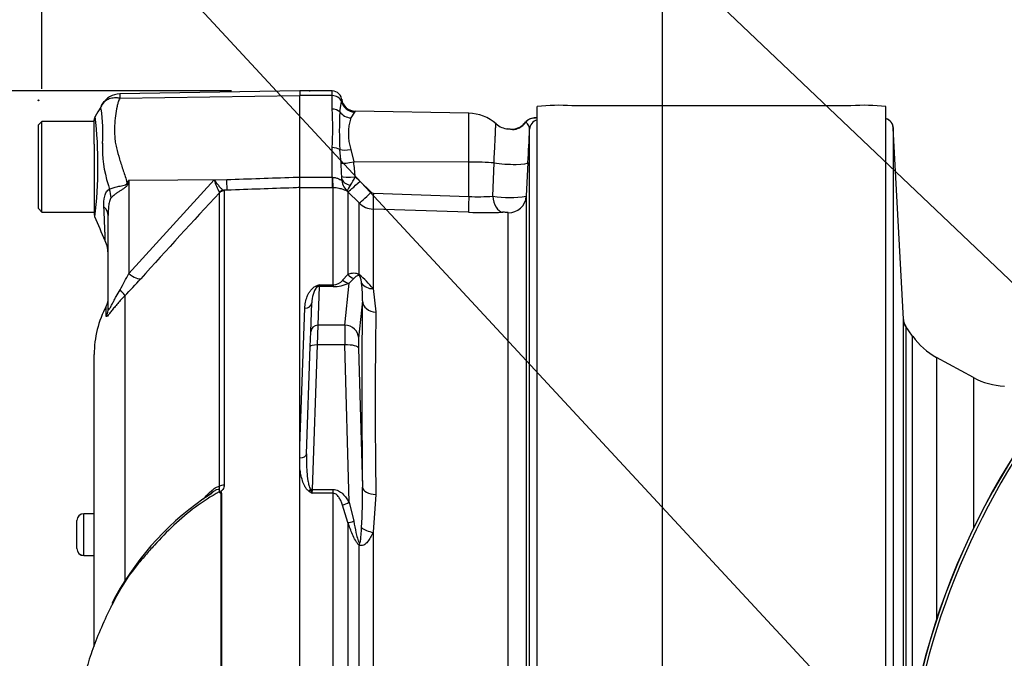
# Paper-space layout 'Sheet1' of a CAD drawing. Units: millimetres. Extents: x 0 to 4158, y 0 to 2940.
# Drawn here: x 2006 to 2147, y 1700 to 1792 of the extents above; entities that cross this region are included whole.
import ezdxf
from ezdxf.enums import TextEntityAlignment as Align
from ezdxf.lldxf.tags import DXFTag

# ---------------------------------------------------------------- set-up
doc = ezdxf.new("R2010")
doc.units = ezdxf.units.MM
doc.header["$LTSCALE"] = 7.000007
for name, color, linetype in [('Default', 7, 'Continuous'), ('tangent', 7, 'Continuous'), ('TSH-1', 7, 'Continuous'), ('visible', 7, 'Continuous')]:
    doc.layers.add(name, color=color, linetype=linetype)
doc.styles.add('SEACAD_Arial', font='arial.ttf')
tags = doc.linetypes.add('HIDDEN2', pattern=[4.7625, 3.175, -1.5875]).pattern_tags.tags
tags[6:7] = [DXFTag(74, 4), DXFTag(75, 0), DXFTag(340, '0'), DXFTag(46, 0.0), DXFTag(50, 0.0), DXFTag(44, 0.0), DXFTag(45, 0.0)]
tags[4:5] = [DXFTag(74, 4), DXFTag(75, 0), DXFTag(340, '0'), DXFTag(46, 0.0), DXFTag(50, 0.0), DXFTag(44, 0.0), DXFTag(45, 0.0)]
doc.dimstyles.new('ISO-InstDr', dxfattribs={"dimtxt": 22.400022, "dimasz": 31.360031, "dimexe": 11.200011, "dimexo": 11.200011, "dimgap": 5.600006, "dimtad": 1, "dimdec": 0, "dimzin": 0, "dimdsep": 46, "dimtxsty": 'SEACAD_Arial', "dimblk1": '_SE_FILLED', "dimblk2": '_SE_FILLED', "dimsah": 1, "dimcen": 11.200011, "dimadec": 0, "dimazin": 0, "dimtfac": 0.5, "dimtofl": 0, "dimtmove": 0, "dimatfit": 3, "dimfxl": 1, "dimtzin": 0, "dimarcsym": 0})

# ---------------------------------------------------------------- blocks, each defined once
blk = doc.blocks.new('SE4')
at = {"layer": 'tangent', "color": 7, "linetype": 'Continuous'}
for p, q in [((2020.69, 1780.46), (2046.5, 1780.82)), ((2051.1, 1780.8), (2046.5, 1780.8)), ((2051.1, 1780.8), (2051.1, 1781.48)), ((2051.1, 1778.88), (2051.1, 1780.8)), ((2052.21, 1778.47), (2052.45, 1779.98)), ((2054.34, 1778.45), (2053.77, 1777.6)), ((2070.7, 1771.27), (2070.7, 1778.28)), ((2051.1, 1769.09), (2051.1, 1773.37)), ((2052.39, 1771.1), (2052.21, 1773.07)), ((2053.77, 1773.09), (2054.2, 1771.29)), ((2070.7, 1771.27), (2054.2, 1771.29)), ((2070.7, 1766.34), (2070.7, 1771.27)), ((2074.16, 1766.39), (2074.33, 1771.16)), ((2046.5, 1769.09), (2051.1, 1769.09)), ((2051.1, 1769.09), (2051.16, 1769.09)), ((2051.1, 1769.09), (2051.1, 1767.58)), ((2054.42, 1769.15), (2055.1, 1768.56)), ((2021.95, 1768.68), (2021.86, 1768.26)), ((2021.95, 1768.68), (2036.01, 1768.78)), ((2021.95, 1755.32), (2034.21, 1768.71)), ((2021.95, 1768.68), (2021.95, 1755.32)), ((2034.21, 1768.71), (2036.01, 1768.78)), ((2051.1, 1767.58), (2046.5, 1767.58)), ((2051.26, 1767.58), (2051.1, 1767.58)), ((2051.26, 1753.67), (2051.26, 1767.58)), ((2055.1, 1768.56), (2056.69, 1766.95)), ((2034.96, 1766.87), (2034.95, 1766.95)), ((2034.96, 1724.79), (2034.96, 1766.87)), ((2036.06, 1767.25), (2035.57, 1767.23)), ((2035.57, 1767.23), (2035.63, 1767.16)), ((2035.63, 1767.16), (2035.63, 1724.95)), ((2053.38, 1767.02), (2053.24, 1767.16)), ((2053.38, 1767.02), (2053.38, 1755.17)), ((2054.97, 1765.41), (2053.38, 1767.02)), ((2057.03, 1766.8), (2070.7, 1766.34)), ((2054.97, 1755.13), (2054.97, 1765.41)), ((2056.99, 1764.54), (2056.99, 1753.13)), ((2070.66, 1764.08), (2056.99, 1764.54)), ((2076.35, 1681.67), (2076.35, 1764.01)), ((2052.62, 1754.33), (2053.38, 1755.17)), ((2049.24, 1753.43), (2049.05, 1747.88)), ((2049.26, 1753.67), (2049.24, 1753.43)), ((2051.26, 1753.43), (2049.24, 1753.43)), ((2049.26, 1753.67), (2051.26, 1753.67)), ((2051.26, 1753.67), (2051.26, 1753.43)), ((2052.92, 1747.88), (2053.53, 1753.92)), ((2054.2, 1754.56), (2053.53, 1753.92)), ((2021.39, 1752.11), (2021.39, 1711.3)), ((2056.99, 1753.13), (2057.38, 1749.78)), ((2018.71, 1749.19), (2018.71, 1750.63)), ((2055.45, 1751.37), (2054.91, 1746.02)), ((2046.5, 1730.61), (2047.19, 1750.32)), ((2049.05, 1747.88), (2048.97, 1745.05)), ((2052.92, 1747.88), (2049.05, 1747.88)), ((2133.37, 1747.68), (2133.37, 1686.3)), ((2048.97, 1745.05), (2048.25, 1724.34)), ((2052.92, 1745.05), (2048.97, 1745.05)), ((2053.53, 1722.51), (2052.92, 1745.05)), ((2134.34, 1692.38), (2134.34, 1746.3)), ((2054.91, 1744.61), (2055.45, 1724.65)), ((2137.76, 1743.25), (2137.76, 1705.65)), ((2143.06, 1740.37), (2143.06, 1718.77)), ((2035.22, 1685.69), (2035.22, 1723.76)), ((2035.25, 1723.8), (2035.25, 1685.69)), ((2048.25, 1724.34), (2048.22, 1723.79)), ((2051.26, 1723.79), (2048.22, 1723.79)), ((2048.25, 1724.34), (2051.26, 1724.34)), ((2051.26, 1723.79), (2051.26, 1724.34)), ((2051.26, 1685.73), (2051.26, 1723.79)), ((2053.53, 1722.51), (2054.2, 1719.77)), ((2057.38, 1723.63), (2056.99, 1718.19)), ((2053.38, 1719.58), (2052.62, 1722.1)), ((2015.5, 1714.86), (2015.5, 1720.86)), ((2053.38, 1719.58), (2053.38, 1683.06)), ((2056.99, 1718.19), (2056.99, 1683.09)), ((2054.97, 1683.17), (2054.97, 1716.36)), ((2015.5, 1714.86), (2015.5, 1714.85))]:
    blk.add_line(p, q, dxfattribs=at)
for centre, radius, start, end in [((2023.14, 1780.81), 2.47, 174.4601, 188.1457), ((2049.47, 1780.51), 3.02, 349.9875, 355.6247), ((1996.11, 1775.56), 22.14, 355.8607, 8.7075), ((2014.64, 1776.12), 36.57, 355.6781, 4.3219), ((1956.32, 1770.86), 61.22, 353.0097, 6.5409), ((2099.13, 1775.77), 46.99, 176.7036, 183.2964), ((2061.16, 1775.35), 7.72, 163.0224, 196.9776), ((2053.82, 1778.93), 0.713, 317.0111, 329.122), ((2076.06, 1779.22), 3.59, 300.423, 322.2103), ((2033.92, 1773.14), 15.75, 176.9941, 198.7239), ((2018.11, 1768.51), 34.38, 1.1416, 4.3276), ((2035.39, 1768.27), 19.05, 2.6442, 9.1371), ((2043.26, 1768.97), 9.23, 359.2744, 1.3873), ((2043.15, 1774.86), 12.64, 326.82, 333.1501), ((2094.25, 1788.48), 77.97, 195.1713, 195.6952), ((2153.25, 1686.67), 154.81, 148.0117, 148.1699), ((2042.08, 1770.98), 8.19, 196.1048, 209.4911), ((2054.99, 1768.95), 2.51, 182.2761, 225.8123), ((2058.32, 1764.58), 5.69, 143.7855, 153.0684), ((2564.01, 1271.19), 724.97, 136.86547, 138.18643), ((2057.05, 1767.3), 0.497, 224.5705, 267.9287), ((2072.08, 1794.77), 28.46, 267.2336, 274.1982), ((2076.62, 1781.98), 15.78, 261.0371, 278.4292), ((2057.09, 1767.54), 3, 225.1048, 268.0392), ((2073.17, 1837.8), 73.76, 268.0523, 271.8579), ((1991.79, 1769.84), 33.47, 329.7525, 334.2881), ((2047.18, 1745.27), 12.57, 38.7016, 51.6867), ((1978.94, 1794.24), 59.81, 315.2191, 318.409), ((2055.38, 1736.36), 18.36, 109.4877, 110.9553), ((2047.99, 1754.53), 1.53, 312.6371, 325.7006), ((2051.19, 1755.56), 1.89, 272.1654, 319.3169), ((2051.29, 1758.77), 5.34, 269.623, 294.7283), ((2041.43, 1751.99), 14.04, 357.4916, 7.7918), ((2916.7, 1736.7), 859.42, 179.12822, 180.87178), ((2610.48, 2094.87), 590.06, 216.029, 216.04263), ((2057.44, 1738.63), 17.47, 236.4974, 238.1589), ((2067.32, 1730.99), 20.41, 199.0248, 200.6687), ((1979.73, 1723.28), 75.74, 356.6591, 1.0428)]:
    blk.add_arc(centre, radius, start, end, dxfattribs=at)
for centre, major_axis, ratio, start_param, end_param in [((2051.1, 1779.68), (1.4, 0), 0.8, 0.272538, 1.570796), ((2051.1, 1777.85), (1.4, 0), 0.732155, 0.650007, 1.570796), ((2054.37, 1780.42), (1.61, -1.19), 0.977276, 4.007872, 5.318798), ((2053.81, 1779.36), (1.86, -0.74), 0.863942, 4.100493, 5.027553), ((2080.06, 1776.09), (0.12, 1.49), 0.992295, 0.08333, 0.984437), ((2079.42, 1773.08), (1.56, -3.13), 0.023409, 3.141214, 3.362508), ((2080.92, 1775.9), (-1.5, 0), 0.998031, 4.998576, 6.230825), ((2051.1, 1772.61), (1.4, 0), 0.537944, 0.650007, 1.570796), ((2053.81, 1773.72), (-1.96, -0.39), 0.304073, 0.565127, 1.492187), ((2054.24, 1771.47), (-1.97, -0.33), 0.083137, 0.348098, 1.539271), ((2070.6, 1770.75), (6, 0), 0.087156, 0.900778, 1.553343), ((2076.19, 1771.36), (-3, 0.15), 0.127322, 0.906312, 3.13696), ((2051.26, 1770.05), (0.02, -2.5), 0.046444, -1.173878, -0.137475), ((2054.46, 1769.32), (-2, -0.1), 0.086141, 0.143442, 1.548845), ((2021.63, 1770.15), (4.42, -2.33), 0.320735, -1.383933, -1.352424), ((2035.97, 1769.72), (0.09, -2.5), 0.004338, 0.137312, 1.18238), ((2054.46, 1768.97), (-2, 0.07), 0.563784, 0.164004, 1.212267), ((2055.15, 1768.78), (-1.78, -1.76), 0.049927, 0.078021, 1.497114), ((2015.09, 1767.1), (3.13, -3.9), 0.764696, 0.810121, 1.085032), ((2035.61, 1766.24), (0.507, 0.862), 0.968548, 0.582497, 1.289362), ((2035.66, 1766.17), (-1, 0), 0.989788, 4.748143, 5.497787), ((2056.74, 1767.17), (-1.78, -1.75), 0.049947, 0.080173, 1.497128), ((2057.07, 1767.02), (-0.08, -2.5), 0.014583, 4.800179, 6.169631), ((2070.75, 1766.56), (-0.08, -2.5), 0.014581, 4.80018, 6.171178), ((2075.65, 1766.56), (0.09, -2.5), 0.596537, 4.761471, 6.165379), ((2076.44, 1766.5), (2.5, 0), 0.995113, 4.677482, 6.230825), ((2014, 1763.63), (5, 0), 0.498357, 0, 0.505009), ((2021.9, 1756.26), (1.87, -1.66), 0.28094, 4.980248, 6.122061), ((2054.79, 1756.4), (0.83, -1.82), 0.931999, 4.97897, 5.504391), ((2056.38, 1756.38), (-1.18, -1.62), 0.522098, -0.39884, -0.246434), ((2048.81, 1754.35), (0.364, -0.932), 0.496381, 5.616904, 5.989946), ((2049.24, 1752.47), (-0.999, 0.035), 0.965886, 4.746106, 4.962168), ((2053.53, 1755.85), (0.85, -1.81), 0.847175, 5.230348, 5.774384), ((2057.06, 1754.87), (-1.94, -0.49), 0.861179, 0.308236, 1.319488), ((2019.63, 1753.83), (1.77, -1.77), 0.075679, 0.162853, 0.992408), ((2047.19, 1751.13), (-0.999, 0.035), 0.810386, 1.599088, 3.141593), ((2060.3, 1672.65), (-3.5, 94.35), 0.037007, 0.582433, 0.985615), ((2057.45, 1751.44), (-2, 0.04), 0.834325, 0.067181, 1.55177), ((2016.5, 1750.33), (2.5, 0), 0.98153, 5.800419, 6.283185), ((2049.05, 1746.92), (0.999, -0.035), 0.965886, 1.604513, 3.141593), ((2053.01, 1744.02), (-0.07, 4), 0.018523, 0.261456, 1.308654), ((2052.92, 1745.95), (1.99, -0.2), 0.965594, 0.142791, 1.668247), ((2135.01, 1748.83), (-2, 0), 0.999917, 0.05236, 0.610865), ((2048.97, 1744.79), (0.999, -0.035), 0.258672, 1.579829, 3.141593), ((2052.92, 1744.54), (2, 0.05), 0.25873, 0.038321, 1.563778), ((2055, 1744.09), (-0.07, 2), 0.037007, 0.260426, 1.307624), ((2046.44, 1729.45), (-0.999, 0.035), 0.586585, 1.653087, 3.141593), ((2035.66, 1724.4), (-1, 0), 0.547956, 4.748143, 5.497787), ((2047.8, 1724.6), (-0.559, -0.829), 0.335033, 1.109585, 1.482792), ((2048.25, 1724.08), (-0.999, 0.035), 0.258672, 4.721422, 4.95116), ((2057.45, 1724.73), (-2, -0.03), 0.551174, 0.044367, 1.528956), ((2053.53, 1723.03), (-1.74, -0.99), 0.227, 0.898747, 1.442783), ((2054.79, 1720.28), (-1.89, -0.67), 0.151263, 0.670987, 1.196408), ((2057.06, 1719.17), (1.98, -0.29), 0.492547, 3.737649, 4.748901), ((2056.38, 1717.02), (-1.21, -1.59), 0.502881, -0.960217, -0.807811)]:
    blk.add_ellipse(centre, major_axis=major_axis, ratio=ratio, start_param=start_param, end_param=end_param, dxfattribs=at)
for points, knots in [([(2018.35, 1779.84), (2018.41, 1779.91), (2018.48, 1779.98), (2018.65, 1780.12), (2018.74, 1780.18), (2018.94, 1780.29), (2019.05, 1780.34), (2019.27, 1780.42), (2019.39, 1780.45), (2019.64, 1780.5), (2019.76, 1780.51), (2020.02, 1780.53), (2020.15, 1780.53), (2020.35, 1780.51), (2020.42, 1780.5), (2020.56, 1780.48), (2020.63, 1780.47), (2020.69, 1780.46)], [0.136516, 0.136516, 0.136516, 0.136516, 0.25, 0.25, 0.375, 0.375, 0.5, 0.5, 0.625, 0.625, 0.75, 0.75, 0.875, 0.875, 0.9375, 0.9375, 1, 1, 1, 1]), ([(2020.69, 1780.46), (2020.59, 1780.27), (2020.5, 1780.07), (2020.41, 1779.82), (2020.4, 1779.77), (2020.37, 1779.66), (2020.36, 1779.61), (2020.32, 1779.45), (2020.3, 1779.35), (2020.19, 1778.81), (2020.1, 1778.36), (2019.91, 1776.98), (2019.88, 1775.99), (2019.96, 1774.67), (2019.98, 1774.41), (2020.06, 1773.87), (2020.11, 1773.61), (2020.3, 1772.8), (2020.46, 1772.26), (2020.8, 1771.17), (2020.98, 1770.61), (2021.35, 1769.48), (2021.53, 1768.9), (2021.72, 1768.32)], [0, 0, 0, 0, 0.0625, 0.0625, 0.078125, 0.078125, 0.09375, 0.09375, 0.125, 0.125, 0.25, 0.25, 0.5, 0.5, 0.5625, 0.5625, 0.625, 0.625, 0.75, 0.75, 0.875, 0.875, 1, 1, 1, 1]), ([(2017.99, 1778.91), (2017.99, 1778.91), (2017.99, 1778.91), (2017.99, 1778.92), (2017.98, 1778.92), (2017.98, 1778.92), (2017.97, 1778.93), (2017.96, 1778.94), (2017.96, 1778.95), (2017.95, 1778.98), (2017.95, 1779), (2017.95, 1779.08), (2017.96, 1779.13), (2018.01, 1779.31), (2018.07, 1779.43), (2018.14, 1779.55)], [0, 0, 0, 0, 0.007812, 0.007812, 0.015625, 0.03125, 0.0625, 0.0625, 0.125, 0.125, 0.25, 0.25, 0.5, 0.5, 1, 1, 1, 1]), ([(2074.33, 1771.16), (2074.35, 1771.76), (2074.38, 1772.34), (2074.42, 1773.18), (2074.43, 1773.45), (2074.46, 1773.97), (2074.47, 1774.21), (2074.49, 1774.68), (2074.5, 1774.9), (2074.52, 1775.31), (2074.52, 1775.49), (2074.55, 1776), (2074.56, 1776.27), (2074.57, 1776.55), (2074.57, 1776.63), (2074.58, 1776.73), (2074.58, 1776.76), (2074.58, 1776.77), (2074.58, 1776.77), (2074.58, 1776.77)], [0, 0, 0, 0, 0.125, 0.125, 0.1875, 0.1875, 0.25, 0.25, 0.3125, 0.3125, 0.375, 0.375, 0.5, 0.5, 0.5625, 0.5625, 0.625, 0.625, 0.6381123, 0.6381123, 0.6381123, 0.6381123]), ([(2077.88, 1776.13), (2077.74, 1776.05), (2077.59, 1775.98), (2077.29, 1775.91), (2077.15, 1775.91), (2076.82, 1775.93), (2076.66, 1775.97), (2076.45, 1776.01), (2076.38, 1776.02), (2076.31, 1776.03)], [0, 0, 0, 0, 0.0625, 0.0625, 0.125, 0.125, 0.25, 0.25, 0.3146755, 0.3146755, 0.3146755, 0.3146755]), ([(2079.43, 1775.97), (2079.43, 1776.21), (2079.33, 1776.43), (2079.09, 1776.81), (2078.96, 1776.95), (2078.9, 1777.02)], [0, 0, 0, 0, 0.5, 0.5, 1, 1, 1, 1]), ([(2036.01, 1768.78), (2039.18, 1768.88), (2042.34, 1768.99), (2045.5, 1769.09), (2045.83, 1769.1), (2046.17, 1769.11), (2046.5, 1769.12)], [0, 0, 0, 0, 0.904625, 0.904625, 0.904625, 1, 1, 1, 1]), ([(2051.16, 1769.09), (2051.33, 1769.09), (2051.5, 1769.07), (2051.81, 1768.98), (2051.95, 1768.92), (2052.19, 1768.8), (2052.29, 1768.75), (2052.4, 1768.74), (2052.43, 1768.75), (2052.46, 1768.79), (2052.48, 1768.82), (2052.48, 1768.86)], [0, 0, 0, 0, 0.25, 0.25, 0.5, 0.5, 0.75, 0.75, 0.875, 0.875, 1, 1, 1, 1]), ([(2019.19, 1767.39), (2019.48, 1767.55), (2019.89, 1767.68), (2020.6, 1767.82), (2020.85, 1767.86), (2021.24, 1767.94), (2021.37, 1767.97), (2021.62, 1768.08), (2021.71, 1768.19), (2021.72, 1768.32)], [0, 0, 0, 0, 0.5, 0.5, 0.75, 0.75, 0.875, 0.875, 1, 1, 1, 1]), ([(2021.86, 1768.26), (2021.85, 1768.19), (2021.83, 1768.12), (2021.77, 1767.99), (2021.73, 1767.93), (2021.59, 1767.76), (2021.48, 1767.66), (2021.24, 1767.49), (2021.11, 1767.41), (2020.86, 1767.25), (2020.74, 1767.17), (2020.5, 1767.01), (2020.38, 1766.93), (2020.15, 1766.78), (2020.04, 1766.7), (2019.74, 1766.46), (2019.56, 1766.3), (2019.41, 1766.14)], [0, 0, 0, 0, 0.0625, 0.0625, 0.125, 0.125, 0.25, 0.25, 0.375, 0.375, 0.5, 0.5, 0.625, 0.625, 0.75, 0.75, 1, 1, 1, 1]), ([(2034.21, 1768.71), (2034.27, 1768.62), (2034.34, 1768.53), (2034.47, 1768.35), (2034.54, 1768.26), (2034.73, 1768.02), (2034.86, 1767.87), (2035.1, 1767.6), (2035.21, 1767.49), (2035.41, 1767.32), (2035.5, 1767.26), (2035.57, 1767.23)], [0, 0, 0, 0, 0.125, 0.125, 0.25, 0.25, 0.5, 0.5, 0.75, 0.75, 1, 1, 1, 1]), ([(2046.5, 1767.62), (2046.17, 1767.61), (2045.83, 1767.59), (2045.5, 1767.58), (2042.35, 1767.47), (2039.21, 1767.36), (2036.06, 1767.25)], [0, 0, 0, 0, 0.095792, 0.095792, 0.095792, 1, 1, 1, 1]), ([(2053.24, 1767.16), (2053.21, 1767.16), (2053.15, 1767.17), (2053.01, 1767.22), (2052.96, 1767.24), (2052.84, 1767.29), (2052.77, 1767.31), (2052.62, 1767.37), (2052.53, 1767.39), (2052.33, 1767.45), (2052.22, 1767.48), (2051.97, 1767.52), (2051.84, 1767.55), (2051.56, 1767.57), (2051.41, 1767.58), (2051.26, 1767.58)], [0, 0, 0, 0, 0.25, 0.25, 0.375, 0.375, 0.5, 0.5, 0.625, 0.625, 0.75, 0.75, 0.875, 0.875, 1, 1, 1, 1]), ([(2018.38, 1764.84), (2018.34, 1765.39), (2018.37, 1765.92), (2018.53, 1766.5), (2018.56, 1766.62), (2018.65, 1766.82), (2018.71, 1766.92), (2018.82, 1767.09), (2018.89, 1767.17), (2019.03, 1767.3), (2019.11, 1767.35), (2019.19, 1767.39)], [0, 0, 0, 0, 0.5, 0.5, 0.625, 0.625, 0.75, 0.75, 0.875, 0.875, 1, 1, 1, 1]), ([(2019.41, 1766.14), (2019.35, 1766.08), (2019.31, 1765.99), (2019.23, 1765.81), (2019.21, 1765.71), (2019.13, 1765.39), (2019.09, 1765.18), (2019.02, 1764.53), (2019, 1764.08), (2019, 1763.63)], [0, 0, 0, 0, 0.125, 0.125, 0.25, 0.25, 0.5, 0.5, 1, 1, 1, 1]), ([(2018.59, 1759.95), (2018.59, 1759.95), (2018.59, 1759.96), (2018.59, 1759.98), (2018.58, 1760), (2018.58, 1760.09), (2018.58, 1760.17), (2018.57, 1760.4), (2018.57, 1760.54), (2018.56, 1760.87), (2018.55, 1761.06), (2018.53, 1761.49), (2018.52, 1761.73), (2018.5, 1762.25), (2018.49, 1762.54), (2018.45, 1763.44), (2018.42, 1764.11), (2018.38, 1764.84)], [0.5084984, 0.5084984, 0.5084984, 0.5084984, 0.53125, 0.53125, 0.5625, 0.5625, 0.625, 0.625, 0.6875, 0.6875, 0.75, 0.75, 0.8125, 0.8125, 0.875, 0.875, 1, 1, 1, 1]), ([(2076.35, 1764.01), (2076.35, 1764.02), (2076.33, 1764.03), (2076.23, 1764.05), (2076.16, 1764.05), (2076, 1764.07), (2075.9, 1764.07), (2075.72, 1764.08), (2075.63, 1764.08), (2075.56, 1764.08)], [0, 0, 0, 0, 0.25, 0.25, 0.5, 0.5, 0.75, 0.75, 1, 1, 1, 1]), ([(2053.38, 1755.17), (2053.48, 1755.22), (2053.58, 1755.26), (2053.8, 1755.32), (2053.92, 1755.35), (2054.16, 1755.38), (2054.29, 1755.38), (2054.51, 1755.34), (2054.59, 1755.32), (2054.77, 1755.26), (2054.86, 1755.21), (2054.97, 1755.13)], [0, 0, 0, 0, 0.25, 0.25, 0.5, 0.5, 0.75, 0.75, 0.875, 0.875, 1, 1, 1, 1]), ([(2055.03, 1754.96), (2054.99, 1754.99), (2054.96, 1755), (2054.9, 1755.01), (2054.88, 1755.01), (2054.81, 1755), (2054.77, 1754.99), (2054.65, 1754.95), (2054.59, 1754.92), (2054.41, 1754.78), (2054.3, 1754.68), (2054.2, 1754.56)], [0, 0, 0, 0, 0.0625, 0.0625, 0.125, 0.125, 0.25, 0.25, 0.5, 0.5, 1, 1, 1, 1]), ([(2055.34, 1753.89), (2055.32, 1754.05), (2055.29, 1754.22), (2055.24, 1754.47), (2055.22, 1754.56), (2055.18, 1754.69), (2055.16, 1754.74), (2055.13, 1754.81), (2055.12, 1754.84), (2055.09, 1754.89), (2055.07, 1754.94), (2055.03, 1754.96)], [0, 0, 0, 0, 0.5, 0.5, 0.75, 0.75, 0.875, 0.875, 0.9375, 0.9375, 1, 1, 1, 1]), ([(2047.19, 1750.32), (2047.21, 1750.61), (2047.24, 1750.9), (2047.36, 1751.47), (2047.44, 1751.75), (2047.6, 1752.16), (2047.66, 1752.3), (2047.81, 1752.57), (2047.89, 1752.7), (2048.08, 1752.96), (2048.19, 1753.08), (2048.39, 1753.26), (2048.46, 1753.32), (2048.62, 1753.42), (2048.71, 1753.47), (2048.81, 1753.51)], [0, 0, 0, 0, 0.25, 0.25, 0.5, 0.5, 0.625, 0.625, 0.75, 0.75, 0.875, 0.875, 0.9375, 0.9375, 1, 1, 1, 1]), ([(2021.39, 1752.11), (2021.03, 1751.74), (2020.68, 1751.37), (2020.2, 1750.81), (2020.04, 1750.63), (2019.74, 1750.26), (2019.6, 1750.09), (2019.35, 1749.76), (2019.23, 1749.61), (2019.03, 1749.37), (2018.95, 1749.27), (2018.86, 1749.17), (2018.83, 1749.15), (2018.78, 1749.12), (2018.77, 1749.11), (2018.73, 1749.11), (2018.71, 1749.14), (2018.71, 1749.19)], [0, 0, 0, 0, 0.25, 0.25, 0.375, 0.375, 0.5, 0.5, 0.625, 0.625, 0.75, 0.75, 0.8125, 0.8125, 0.875, 0.875, 1, 1, 1, 1]), ([(2019, 1750.33), (2019, 1750.24), (2019.01, 1750.17), (2019.04, 1750.11), (2019.05, 1750.11), (2019.1, 1750.12), (2019.12, 1750.14), (2019.21, 1750.26), (2019.29, 1750.39), (2019.45, 1750.68), (2019.53, 1750.84), (2019.7, 1751.16), (2019.79, 1751.33), (2019.96, 1751.66), (2020.05, 1751.83), (2020.32, 1752.32), (2020.51, 1752.65), (2020.7, 1752.98)], [0, 0, 0, 0, 0.125, 0.125, 0.1875, 0.1875, 0.25, 0.25, 0.375, 0.375, 0.5, 0.5, 0.625, 0.625, 0.75, 0.75, 1, 1, 1, 1]), ([(2047.44, 1729.42), (2047.41, 1728.57), (2047.42, 1727.71), (2047.52, 1726.43), (2047.57, 1726), (2047.68, 1725.36), (2047.72, 1725.15), (2047.81, 1724.84), (2047.84, 1724.73), (2047.92, 1724.53), (2047.96, 1724.43), (2048.02, 1724.34)], [0, 0, 0, 0, 0.5, 0.5, 0.75, 0.75, 0.875, 0.875, 0.9375, 0.9375, 1, 1, 1, 1]), ([(2047.8, 1724.06), (2047.66, 1724.15), (2047.55, 1724.27), (2047.36, 1724.52), (2047.27, 1724.65), (2047.06, 1725.05), (2046.95, 1725.32), (2046.77, 1725.88), (2046.69, 1726.17), (2046.58, 1726.74), (2046.53, 1727.02), (2046.5, 1727.31)], [0, 0, 0, 0, 0.125, 0.125, 0.25, 0.25, 0.5, 0.5, 0.75, 0.75, 1, 1, 1, 1]), ([(2034.91, 1723.98), (2033.72, 1723.33), (2032.59, 1722.6), (2030.43, 1721), (2029.39, 1720.12), (2027.43, 1718.28), (2026.51, 1717.32), (2025.18, 1715.86), (2024.74, 1715.37), (2023.89, 1714.38), (2023.46, 1713.89), (2022.24, 1712.39), (2021.56, 1711.38), (2020.43, 1709.47), (2019.95, 1708.57), (2019.5, 1707.68)], [0, 0, 0, 0, 0.0625, 0.0625, 0.125, 0.125, 0.1875, 0.1875, 0.21875, 0.21875, 0.25, 0.25, 0.3125, 0.3125, 0.3665437, 0.3665437, 0.3665437, 0.3665437]), ([(2032.65, 1722.94), (2032.83, 1723.15), (2033.01, 1723.35), (2033.38, 1723.75), (2033.57, 1723.93), (2033.95, 1724.28), (2034.16, 1724.43), (2034.56, 1724.68), (2034.77, 1724.77), (2034.96, 1724.79)], [0, 0, 0, 0, 0.25, 0.25, 0.5, 0.5, 0.75, 0.75, 1, 1, 1, 1]), ([(2034.91, 1723.98), (2034.95, 1724.1), (2034.97, 1724.24), (2034.84, 1724.37), (2034.7, 1724.34), (2034.44, 1724.25), (2034.31, 1724.18), (2034.19, 1724.1)], [0, 0, 0, 0, 0.125, 0.125, 0.25, 0.25, 0.3767756, 0.3767756, 0.3767756, 0.3767756]), ([(2034.99, 1723.87), (2034.99, 1723.97), (2034.99, 1724.06), (2034.99, 1724.18), (2034.98, 1724.22), (2034.96, 1724.29), (2034.94, 1724.32), (2034.93, 1724.38), (2034.95, 1724.42), (2034.96, 1724.49), (2034.97, 1724.53), (2034.99, 1724.64), (2034.98, 1724.71), (2034.96, 1724.79)], [0, 0, 0, 0, 0.25, 0.25, 0.375, 0.375, 0.5, 0.5, 0.625, 0.625, 0.75, 0.75, 1, 1, 1, 1]), ([(2035.63, 1724.95), (2035.63, 1724.84), (2035.61, 1724.74), (2035.55, 1724.54), (2035.51, 1724.43), (2035.41, 1724.3), (2035.38, 1724.25), (2035.32, 1724.19), (2035.3, 1724.17), (2035.26, 1724.13), (2035.24, 1724.11), (2035.2, 1724.07), (2035.18, 1724.05), (2035.17, 1724), (2035.17, 1723.97), (2035.2, 1723.89), (2035.23, 1723.85), (2035.25, 1723.8)], [0, 0, 0, 0, 0.25, 0.25, 0.5, 0.5, 0.625, 0.625, 0.6875, 0.6875, 0.75, 0.75, 0.8125, 0.8125, 0.875, 0.875, 1, 1, 1, 1]), ([(2051.26, 1724.34), (2051.39, 1724.34), (2051.52, 1724.32), (2051.76, 1724.26), (2051.89, 1724.21), (2052.23, 1724.04), (2052.44, 1723.89), (2052.81, 1723.54), (2052.97, 1723.35), (2053.27, 1722.94), (2053.4, 1722.73), (2053.53, 1722.51)], [0, 0, 0, 0, 0.125, 0.125, 0.25, 0.25, 0.5, 0.5, 0.75, 0.75, 1, 1, 1, 1]), ([(2052.62, 1722.1), (2052.55, 1722.28), (2052.48, 1722.45), (2052.33, 1722.79), (2052.24, 1722.96), (2052.04, 1723.27), (2051.93, 1723.43), (2051.71, 1723.62), (2051.63, 1723.68), (2051.46, 1723.76), (2051.36, 1723.79), (2051.26, 1723.79)], [0, 0, 0, 0, 0.25, 0.25, 0.5, 0.5, 0.75, 0.75, 0.875, 0.875, 1, 1, 1, 1]), ([(2054.97, 1716.36), (2054.86, 1716.44), (2054.77, 1716.55), (2054.59, 1716.79), (2054.51, 1716.92), (2054.29, 1717.32), (2054.16, 1717.6), (2053.79, 1718.44), (2053.58, 1719.01), (2053.38, 1719.58)], [0, 0, 0, 0, 0.125, 0.125, 0.25, 0.25, 0.5, 0.5, 1, 1, 1, 1]), ([(2054.2, 1719.77), (2054.3, 1719.23), (2054.41, 1718.7), (2054.59, 1717.9), (2054.65, 1717.63), (2054.77, 1717.24), (2054.81, 1717.1), (2054.88, 1716.91), (2054.9, 1716.84), (2054.96, 1716.72), (2054.99, 1716.65), (2055.03, 1716.6)], [0, 0, 0, 0, 0.5, 0.5, 0.75, 0.75, 0.875, 0.875, 0.9375, 0.9375, 1, 1, 1, 1]), ([(2056.99, 1718.19), (2056.77, 1717.7), (2056.52, 1717.23), (2056.03, 1716.65), (2055.85, 1716.47), (2055.43, 1716.26), (2055.18, 1716.23), (2054.97, 1716.36)], [0, 0, 0, 0, 0.5, 0.5, 0.75, 0.75, 1, 1, 1, 1]), ([(2055.03, 1716.6), (2055.04, 1716.6), (2055.04, 1716.6), (2055.04, 1716.59), (2055.04, 1716.59), (2055.05, 1716.59), (2055.05, 1716.59), (2055.05, 1716.59), (2055.06, 1716.59), (2055.06, 1716.59), (2055.06, 1716.59), (2055.06, 1716.59), (2055.06, 1716.59), (2055.07, 1716.59), (2055.08, 1716.6), (2055.08, 1716.61), (2055.09, 1716.62), (2055.1, 1716.64), (2055.1, 1716.66), (2055.12, 1716.69), (2055.13, 1716.73), (2055.13, 1716.77), (2055.14, 1716.81), (2055.15, 1716.85), (2055.16, 1716.89), (2055.17, 1716.95), (2055.18, 1717.01), (2055.19, 1717.08), (2055.2, 1717.17), (2055.21, 1717.27), (2055.22, 1717.36), (2055.24, 1717.5), (2055.25, 1717.65), (2055.26, 1717.79), (2055.28, 1718.01), (2055.3, 1718.23), (2055.31, 1718.44), (2055.32, 1718.58), (2055.33, 1718.72), (2055.34, 1718.86)], [0, 0, 0, 0, 0.004684, 0.004684, 0.004684, 0.008872, 0.008872, 0.008872, 0.01367, 0.01367, 0.01367, 0.017422, 0.017422, 0.017422, 0.031327, 0.031327, 0.031327, 0.056541, 0.056541, 0.056541, 0.106911, 0.106911, 0.106911, 0.161636, 0.161636, 0.161636, 0.243188, 0.243188, 0.243188, 0.365217, 0.365217, 0.365217, 0.548452, 0.548452, 0.548452, 0.824299, 0.824299, 0.824299, 1, 1, 1, 1])]:
    blk.add_open_spline(points, degree=3, knots=knots, dxfattribs=at)
at = {"layer": 'visible', "color": 7, "linetype": 'Continuous'}
for p, q in [((2046.5, 1781.5), (2020.67, 1781.05)), ((2046.5, 1781.5), (2046.5, 1780.82)), ((2051.1, 1781.48), (2046.5, 1781.48)), ((2046.5, 1769.12), (2046.5, 1780.82)), ((2080.5, 1677.6), (2080.5, 1779.23)), ((2125.5, 1779.35), (2085.5, 1779.35)), ((2130.5, 1680.72), (2130.5, 1779.23)), ((2070.7, 1778.28), (2054.43, 1778.57)), ((2080.5, 1777.6), (2080.31, 1777.6)), ((2009.5, 1777.1), (2009, 1776.6)), ((2009, 1764.6), (2009, 1776.6)), ((2009.5, 1764.1), (2009.5, 1777.1)), ((2017, 1777.1), (2009.5, 1777.1)), ((2017, 1775.57), (2017, 1777.33)), ((2079.43, 1679.1), (2079.43, 1775.97)), ((2133.01, 1748.73), (2131.57, 1776.15)), ((2131.57, 1776.15), (2131.57, 1681.45)), ((2017, 1773.85), (2017, 1775.57)), ((2017, 1773.85), (2017, 1763.81)), ((2079.18, 1771.21), (2078.93, 1766.37)), ((2046.5, 1767.62), (2046.5, 1769.12)), ((2046.5, 1767.62), (2046.5, 1769.09)), ((2046.5, 1685.73), (2046.5, 1767.62)), ((2078.93, 1766.37), (2078.93, 1681.9)), ((2009, 1764.6), (2009.5, 1764.1)), ((2009.5, 1764.1), (2017, 1764.1)), ((2019, 1750.33), (2019, 1763.63)), ((2048.05, 1746.95), (2048.19, 1751.09)), ((2133.01, 1683.19), (2133.01, 1748.73)), ((2134.34, 1746.3), (2133.27, 1747.84)), ((2047.98, 1744.83), (2048.05, 1746.95)), ((2017, 1701.75), (2017, 1743.67)), ((2047.44, 1729.42), (2047.98, 1744.83)), ((2143.06, 1740.37), (2137.76, 1743.25)), ((2046.5, 1728.86), (2046.5, 1730.61)), ((2046.5, 1727.31), (2046.5, 1728.86)), ((2033.84, 1723.76), (2032.59, 1722.93)), ((2014.5, 1715.86), (2014.5, 1719.86)), ((2017, 1720.86), (2015.5, 1720.86)), ((2014.5, 1715.85), (2014.5, 1715.86)), ((2015.5, 1714.86), (2017, 1714.86)), ((2015.5, 1714.85), (2017, 1714.85))]:
    blk.add_line(p, q, dxfattribs=at)
at = {"layer": 'visible', "color": 7, "linetype": 'HIDDEN2'}
for centre in [(2047.88, 1781.5), (2009, 1780.13)]:
    blk.add_circle(centre, 0.0617, dxfattribs=at)
at = {"layer": 'visible', "color": 7, "linetype": 'Continuous'}
for centre, radius, start, end in [((2020.72, 1778.08), 2.97, 90.8029, 150.3609), ((2051.1, 1780.08), 1.4, 0, 90), ((2054.46, 1780.57), 2, 188.2648, 269.0044), ((2019.44, 1778.85), 1.48, 137.9079, 151.7804), ((2083.6, 1753.55), 25.87, 85.7956, 96.8891), ((2127.41, 1753.93), 25.49, 83.0271, 94.2883), ((2018, 1777.33), 1, 150.0932, 180.0041), ((2070.6, 1772.28), 6, 48.0173, 89), ((2080.08, 1776.11), 1.5, 83.7195, 141.5764), ((2081.17, 1743.3), 34.32, 91.4475, 91.8528), ((2080.22, 1778.09), 0.502, 264.0938, 270.9348), ((2238.5, 1672.6), 106.02, 94.9893, 175.0132), ((2238.5, 1672.6), 105.99, 94.9824, 175.02), ((2076.57, 1779.02), 3, 229.2816, 265.5511), ((2076.82, 1778.51), 2.51, 258.8455, 294.3852), ((2076.84, 1778.36), 2.38, 290.2887, 327.4622), ((-20.9, 1879.54), 2102.88, 357.04688, 357.177), ((2238.5, 1672.6), 105.58, 108.575, 175.1363), ((2238.5, 1672.6), 105.58, 108.575, 175.1363), ((2018, 1763.81), 1, 179.9991, 192.4453), ((1188.47, 1401.25), 904.3, 23.37042, 23.61046), ((2014, 1757.96), 5, 0.0013, 23.8861), ((2032, 1743.67), 15, 152.3396, 180), ((2016.5, 1751.79), 2.5, 332.3396, 0), ((2142.54, 1752.04), 10, 215, 241.5), ((2147.84, 1749.16), 10, 241.5, 268), ((2056.98, 1688.09), 42.55, 122.6506, 123.5297), ((2034.18, 1723.29), 1, 35.3872, 43.2441), ((2037.07, 1722.01), 2.55, 135.3304, 136.5811), ((2056.21, 1689.13), 41.24, 124.9461, 152.8373), ((2015.5, 1719.86), 1, 90, 180), ((2015.5, 1715.86), 1, 180, 270), ((2015.5, 1715.85), 1, 180, 270)]:
    blk.add_arc(centre, radius, start, end, dxfattribs=at)
blk.add_ellipse((2130.08, 1776.07), major_axis=(1.5, 0), ratio=0.999726, start_param=0.05236, end_param=1.284606, dxfattribs=at)
blk.add_open_spline([(2018.09, 1779.46), (2018.08, 1779.45), (2017.74, 1778.87), (2017.07, 1777.72)], degree=3, dxfattribs=at)
for points, knots in [([(2018.14, 1779.55), (2018.2, 1779.64), (2018.26, 1779.73), (2018.33, 1779.82), (2018.34, 1779.83), (2018.35, 1779.84)], [0, 0, 0, 0, 0.125, 0.125, 0.136516, 0.136516, 0.136516, 0.136516]), ([(2131.56, 1776.15), (2131.54, 1776.33), (2131.5, 1776.63), (2131.26, 1777.02), (2130.99, 1777.28), (2130.72, 1777.44), (2130.56, 1777.49), (2130.5, 1777.51)], [0, 0, 0, 0, 0.1390429, 0.2612564, 0.3632191, 0.4498422, 0.5113672, 0.5113672, 0.5113672, 0.5113672]), ([(2049.03, 1753.41), (2048.96, 1753.37), (2048.91, 1753.33), (2048.82, 1753.24), (2048.79, 1753.19), (2048.69, 1753.06), (2048.63, 1752.96), (2048.49, 1752.68), (2048.43, 1752.48), (2048.26, 1751.9), (2048.21, 1751.5), (2048.19, 1751.09)], [0, 0, 0, 0, 0.0625, 0.0625, 0.125, 0.125, 0.25, 0.25, 0.5, 0.5, 1, 1, 1, 1]), ([(2133.32, 1747.76), (2133.32, 1747.76), (2133.32, 1747.76), (2133.29, 1747.8), (2133.24, 1747.89), (2133.12, 1748.13), (2133.02, 1748.44), (2133.02, 1748.67), (2133.03, 1748.73)], [0.5205374, 0.5205374, 0.5205374, 0.5205374, 0.5851381, 0.6360163, 0.6765184, 0.7389371, 0.948464, 1, 1, 1, 1]), ([(2034.19, 1724.1), (2034.06, 1724.03), (2033.94, 1723.95), (2033.81, 1723.85), (2033.8, 1723.84), (2033.79, 1723.84)], [0.3767756, 0.3767756, 0.3767756, 0.3767756, 0.5, 0.5, 0.5109761, 0.5109761, 0.5109761, 0.5109761]), ([(2035.22, 1723.76), (2035.21, 1723.75), (2035.2, 1723.75), (2035.17, 1723.75), (2035.16, 1723.75), (2035.13, 1723.76), (2035.11, 1723.77), (2035.05, 1723.81), (2035.02, 1723.84), (2034.99, 1723.87)], [0, 0, 0, 0, 0.125, 0.125, 0.25, 0.25, 0.5, 0.5, 1, 1, 1, 1]), ([(2019.5, 1707.68), (2019.43, 1707.54), (2019.36, 1707.4), (2018.26, 1705.2), (2017.37, 1703.13), (2016.32, 1700.11), (2016.02, 1699.11), (2015.49, 1697.13), (2015.27, 1696.13), (2014.7, 1693.26), (2014.45, 1691.73), (2014.16, 1690.09), (2014.08, 1689.67), (2013.94, 1689.12), (2013.89, 1688.96), (2013.84, 1688.86)], [0.3665437, 0.3665437, 0.3665437, 0.3665437, 0.375, 0.375, 0.5, 0.5, 0.5625, 0.5625, 0.625, 0.625, 0.75, 0.75, 0.8125, 0.8125, 0.8601305, 0.8601305, 0.8601305, 0.8601305])]:
    blk.add_open_spline(points, degree=3, knots=knots, dxfattribs=at)
blk = doc.blocks.new('DMBLK5001')
at = {"layer": 'Default', "linetype": 'Continuous'}
for points in [[(1831.95, 1750.14), (1842.41, 1750.14), (1837.18, 1781.5)], [(1831.95, 1595.06), (1837.18, 1563.7), (1842.41, 1595.06)]]:
    blk.add_hatch(color=7, dxfattribs=at).paths.add_polyline_path(points)
at = {"layer": 'Default', "color": 7, "linetype": 'Continuous'}
for p, q in [((2036.68, 1781.5), (1825.98, 1781.5)), ((1837.18, 1781.5), (1837.18, 1563.7)), ((2036.53, 1563.7), (1825.98, 1563.7))]:
    blk.add_line(p, q, dxfattribs=at)
at = {"layer": 'Default', "color": 7, "linetype": 'Continuous', "style": 'SEACAD_Arial'}
for s, p in [(')', (1809.18, 1737.41)), ('8.57"', (1809.18, 1653.66)), ('218', (1782.3, 1653.66)), ('(', (1809.18, 1632.23)), ('ø', (1809.18, 1597.56))]:
    blk.add_text(s, height=22.4, rotation=90, dxfattribs=at).set_placement(p, align=Align.TOP_LEFT)
blk = doc.blocks.new('_SE_FILLED')
at = {"color": 0}
blk.add_line((0, 0), (-1, 0), dxfattribs=at)
blk.add_solid([(0, 0), (-1, -0.1665), (-1, 0.1665), (0, 0)], dxfattribs=at)
blk = doc.blocks.new('SEANNOT_GROUP78')
at = {"layer": 'Default', "color": 7, "linetype": 'Continuous'}
blk.add_lwpolyline([(1995.07, 1899.94), (2263.04, 1645.33)], dxfattribs=at)
blk = doc.blocks.new('SEANNOT_GROUP79')
at = {"layer": 'Default', "color": 7, "linetype": 'Continuous'}
blk.add_lwpolyline([(1997.03, 1831.19), (2184.52, 1628.94)], dxfattribs=at)
blk = doc.blocks.new('DMBLK5027')
at = {"layer": 'Default', "linetype": 'Continuous'}
for points in [[(2129.86, 1961.8), (2098.5, 1956.57), (2129.86, 1951.35)], [(2282.13, 1961.8), (2282.13, 1951.35), (2313.49, 1956.57)]]:
    blk.add_hatch(color=7, dxfattribs=at).paths.add_polyline_path(points)
at = {"layer": 'Default', "color": 7, "linetype": 'Continuous'}
for p, q in [((2098.5, 1588.8), (2098.5, 1967.77)), ((2313.49, 1892.08), (2313.49, 1967.77)), ((2313.49, 1956.57), (2098.5, 1956.57))]:
    blk.add_line(p, q, dxfattribs=at)
at = {"layer": 'Default', "color": 7, "linetype": 'Continuous', "style": 'SEACAD_Arial'}
for s, p in [('215', (2169.72, 2011.45)), ('(', (2148.29, 1984.57)), (')', (2253.47, 1984.57)), ('8.46"', (2169.72, 1984.57))]:
    blk.add_text(s, height=22.4, dxfattribs=at).set_placement(p, align=Align.TOP_LEFT)
blk = doc.blocks.new('DMBLK5028')
at = {"layer": 'Default', "linetype": 'Continuous'}
for points in [[(2040.86, 2069.37), (2009.5, 2064.14), (2040.86, 2058.91)], [(2282.13, 2069.37), (2282.13, 2058.91), (2313.49, 2064.14)]]:
    blk.add_hatch(color=7, dxfattribs=at).paths.add_polyline_path(points)
at = {"layer": 'Default', "color": 7, "linetype": 'Continuous'}
for p, q in [((2009.5, 1781.8), (2009.5, 2075.34)), ((2313.49, 1892.08), (2313.49, 2075.34)), ((2313.49, 2064.14), (2009.5, 2064.14))]:
    blk.add_line(p, q, dxfattribs=at)
at = {"layer": 'Default', "color": 7, "linetype": 'Continuous', "style": 'SEACAD_Arial'}
for s, p in [('304', (2116.45, 2119.02)), ('(', (2095.03, 2092.14)), (')', (2217.74, 2092.14)), ('11.97"', (2116.45, 2092.14))]:
    blk.add_text(s, height=22.4, dxfattribs=at).set_placement(p, align=Align.TOP_LEFT)

psp = doc.layouts.new('Sheet1')

# ---------------------------------------------------------------- block references
at = {"layer": 'Default'}
for name in ['SEANNOT_GROUP78', 'SEANNOT_GROUP79']:
    psp.add_blockref(name, (0, 0), dxfattribs=at)
at = {"layer": 'TSH-1'}
psp.add_blockref('SE4', (0, 0), dxfattribs=at)

# ---------------------------------------------------------------- dimensions: what is measured, and where the dimension line sits
at = {"layer": 'Default', "color": 7, "linetype": 'Continuous'}
for base, p2, picture, middle in [((2009.5, 2064.14), (2009.5, 1770.6), 'DMBLK5028', (2161.5, 2064.14)), ((2098.5, 1956.57), (2098.5, 1577.6), 'DMBLK5027', (2206, 1956.57))]:
    dim = psp.add_linear_dim(base=base, p1=(2313.49, 1880.88), p2=p2, text='\\A1;<>', dimstyle='ISO-InstDr', override={"dimpost": '\\X'}, dxfattribs=at)
    dim.commit()
    dim.dimension.update_dxf_attribs({"geometry": picture, "text_midpoint": middle, "dimtype": 160})
dim = psp.add_linear_dim(base=(1837.18, 1781.5), p1=(2047.88, 1781.5), p2=(2047.73, 1563.7), angle=269.9598, text='\\A1;ø <>', dimstyle='ISO-InstDr', override={"dimpost": '\\X'}, dxfattribs=at)
dim.commit()
dim.dimension.update_dxf_attribs({"geometry": 'DMBLK5001', "text_midpoint": (1837.18, 1672.6), "dimtype": 161})

doc.saveas('drawing.dxf')
